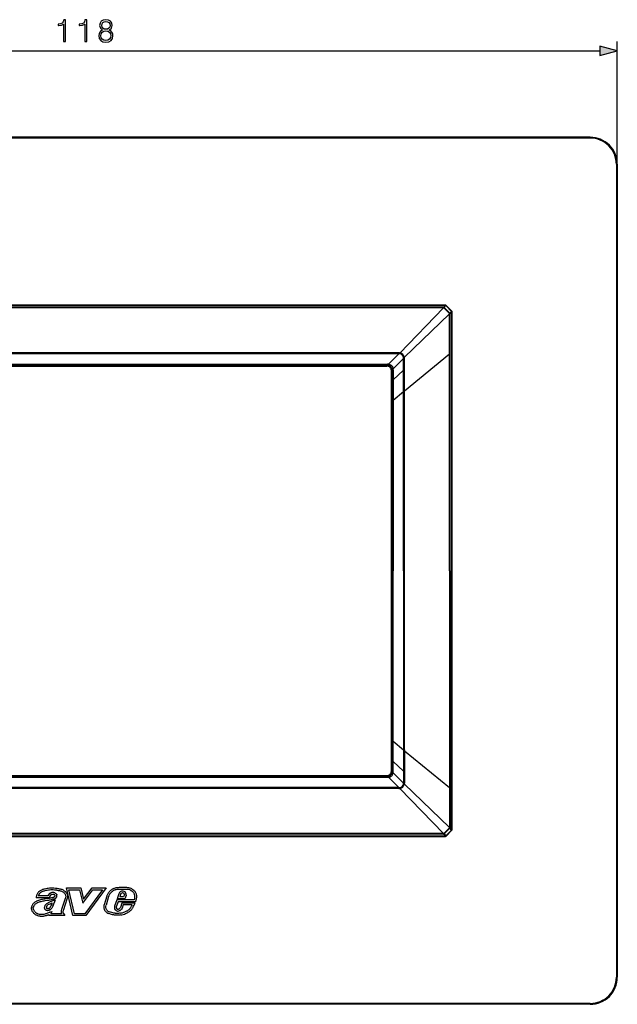
# Model space of a CAD drawing. Extents: x 0 to 420, y 0 to 297.
# Drawn here: x 135 to 202, y 57 to 166 of the extents above; entities that cross this region are included whole.
import ezdxf

# ---------------------------------------------------------------- set-up
doc = ezdxf.new("R2010")
doc.units = 0
doc.layers.get('0').update_dxf_attribs({"linetype": 'CONTINUOUS'})

msp = doc.modelspace()

# ---------------------------------------------------------------- linework, layer by layer
at = {"color": 7}
for p, q in [((201.633972, 150.152313), (201.633972, 163.734039)), ((85.565819, 162.734039), (199.702118, 162.734039)), ((198.633972, 153.152313), (86.633965, 153.152313)), ((198.633972, 153.052307), (86.633965, 153.052307)), ((198.633972, 153.052307), (198.633972, 153.152313)), ((201.533966, 150.152313), (201.533966, 60.152313)), ((201.533966, 150.152313), (201.633972, 150.152313)), ((201.633972, 150.152313), (201.633972, 60.152313)), ((182.596191, 134.560883), (102.671745, 134.560883)), ((182.596191, 134.531601), (102.671745, 134.531601)), ((182.371826, 134.321289), (102.896095, 134.321289)), ((182.371826, 134.25621), (102.896095, 134.25621)), ((182.37468, 134.253448), (177.53775, 129.257706)), ((182.371826, 134.25621), (177.537781, 129.257736)), ((182.371826, 134.321289), (182.40509, 134.322266)), ((182.371826, 134.321289), (182.371826, 134.25621)), ((182.372238, 134.255814), (182.374481, 134.253662)), ((182.37468, 134.253448), (182.407959, 134.254425)), ((182.40509, 134.322266), (182.596191, 134.531601)), ((182.407959, 134.254425), (182.40509, 134.322266)), ((183.036087, 133.626343), (182.407944, 134.254456)), ((182.447113, 134.293579), (182.638214, 134.50293)), ((183.075226, 133.665527), (182.447113, 134.293579)), ((182.596191, 134.560883), (182.596191, 134.531601)), ((182.666901, 134.531616), (182.638214, 134.50293)), ((182.638214, 134.50293), (183.284576, 133.856628)), ((182.666901, 134.531601), (183.313248, 133.8853)), ((183.03511, 133.59314), (178.039276, 128.756195)), ((183.037857, 133.590286), (178.039307, 128.75621)), ((183.036087, 133.626343), (183.03511, 133.59314)), ((183.03511, 133.59314), (183.102936, 133.590286)), ((183.035492, 133.592728), (183.037659, 133.590485)), ((183.036087, 133.626343), (183.075226, 133.665527)), ((183.102936, 133.590286), (183.037857, 133.590286)), ((183.037918, 132.071289), (183.037857, 133.590286)), ((183.284576, 133.856628), (183.075226, 133.665527)), ((183.10289, 132.071289), (183.102936, 133.590347)), ((183.103912, 133.623474), (183.102936, 133.590286)), ((183.313263, 133.814575), (183.103912, 133.623474)), ((183.313248, 133.8853), (183.284576, 133.856628)), ((183.342545, 133.814575), (183.313263, 133.814575)), ((183.313263, 132.252625), (183.313263, 133.814575)), ((183.342545, 76.490044), (183.342545, 133.814575)), ((183.037918, 132.013306), (183.037918, 132.071289)), ((183.038345, 129.203735), (183.037918, 132.013306)), ((183.1026, 129.203735), (183.10289, 132.01329)), ((183.10289, 132.01329), (183.10289, 132.071289)), ((183.313263, 129.365982), (183.313263, 132.252625)), ((177.444519, 129.263763), (107.823418, 129.263763)), ((177.444519, 129.162933), (107.823418, 129.162933)), ((177.444519, 129.162933), (176.294708, 128.013062)), ((177.94455, 128.662994), (176.794708, 127.513062)), ((177.444519, 129.263763), (177.444519, 129.162933)), ((177.526016, 129.166595), (177.537781, 129.257736)), ((177.945114, 127.450233), (177.94455, 128.662994)), ((177.944565, 128.662994), (178.045258, 128.663116)), ((177.948166, 128.744354), (178.039246, 128.756165)), ((178.0448, 127.450417), (178.045258, 128.663116)), ((178.044998, 125.077309), (183.038361, 129.152527)), ((183.038361, 129.152527), (183.038345, 129.20372)), ((183.041122, 105.152313), (183.038361, 129.152527)), ((183.100739, 105.152313), (183.102585, 129.152527)), ((183.102585, 129.152512), (183.1026, 129.203735)), ((183.313263, 80.938644), (183.313263, 129.365982)), ((109.075912, 128.020721), (176.192017, 128.020721)), ((109.075912, 127.910286), (176.192017, 127.910286)), ((109.164482, 127.821716), (176.103455, 127.821716)), ((176.192017, 127.910286), (176.103455, 127.821716)), ((176.192017, 128.020721), (176.192017, 127.910286)), ((176.69194, 127.410362), (176.603363, 127.321793)), ((176.603363, 82.982834), (176.603363, 127.321793)), ((176.69194, 127.410362), (176.6922, 126.273148)), ((176.6922, 127.410378), (176.802063, 127.410736)), ((176.802063, 127.410736), (176.800568, 126.277328)), ((176.800568, 126.277328), (177.94519, 127.357948)), ((177.94519, 127.357948), (177.945114, 127.450233)), ((177.94519, 127.357948), (178.044739, 127.358139)), ((177.946289, 125.076729), (177.94519, 127.357948)), ((178.044739, 127.358139), (178.0448, 127.450417)), ((178.044998, 125.077309), (178.044739, 127.358139)), ((176.6922, 126.273155), (176.6931, 124.028229)), ((176.800568, 126.277328), (176.803589, 124.032234)), ((176.803589, 124.032234), (177.946243, 124.995453)), ((177.944107, 105.152313), (177.946243, 124.995453)), ((177.946243, 124.995453), (177.946289, 125.076729)), ((177.946243, 124.995453), (178.045135, 124.995926)), ((177.946289, 125.076729), (178.044998, 125.077309)), ((178.045135, 124.995926), (178.044998, 125.077309)), ((176.6931, 124.028229), (176.694061, 121.450294)), ((176.803589, 124.032234), (176.80452, 121.453751)), ((176.694061, 121.450241), (176.696838, 105.152313)), ((176.80452, 121.45369), (176.807251, 105.152313)), ((176.694061, 88.854385), (176.696838, 105.152313)), ((176.80452, 88.850937), (176.807251, 105.152313)), ((177.944107, 105.152313), (177.946243, 85.309174)), ((183.041122, 105.152313), (183.038361, 81.1521)), ((183.100739, 105.152313), (183.102585, 81.1521)), ((176.6931, 86.276398), (176.694061, 88.854332)), ((176.803589, 86.272392), (176.80452, 88.850876)), ((176.6922, 84.031464), (176.6931, 86.276398)), ((176.800568, 84.027298), (176.803589, 86.272392)), ((176.803589, 86.272392), (177.946243, 85.309174)), ((177.946289, 85.227898), (177.94519, 82.946678)), ((177.946243, 85.309174), (178.045135, 85.308701)), ((177.946243, 85.309174), (177.946289, 85.227898)), ((177.946289, 85.227898), (178.044998, 85.227325)), ((178.044998, 85.227325), (178.044739, 82.946487)), ((178.045135, 85.308701), (178.044998, 85.227325)), ((178.044998, 85.227325), (183.038361, 81.1521)), ((176.69194, 82.894264), (176.6922, 84.031479)), ((176.800568, 84.027298), (177.94519, 82.946678)), ((176.802063, 82.89389), (176.800568, 84.027298)), ((176.69194, 82.894264), (176.603363, 82.982834)), ((176.6922, 82.894249), (176.802063, 82.89389)), ((177.945114, 82.854393), (177.94455, 81.641632)), ((177.94519, 82.946678), (177.945114, 82.854393)), ((177.94519, 82.946678), (178.044739, 82.946487)), ((178.044739, 82.946487), (178.0448, 82.85421)), ((178.0448, 82.85421), (178.045258, 81.64151)), ((109.075912, 82.394341), (176.192017, 82.394341)), ((109.075912, 82.283913), (176.192017, 82.283913)), ((109.164482, 82.48291), (176.103455, 82.48291)), ((176.192017, 82.394341), (176.103455, 82.48291)), ((176.192017, 82.283913), (176.192017, 82.394341)), ((177.444519, 81.141685), (176.294708, 82.291565)), ((177.94455, 81.641632), (176.794708, 82.791565)), ((177.444519, 81.141685), (107.823418, 81.141685)), ((177.444519, 81.040871), (107.823418, 81.040871)), ((177.444519, 81.040871), (177.444519, 81.141685)), ((177.526016, 81.138031), (177.537781, 81.04689)), ((182.37468, 76.05117), (177.53775, 81.046921)), ((182.371826, 76.048416), (177.537781, 81.04689)), ((177.944565, 81.641632), (178.045258, 81.641502)), ((177.948166, 81.56028), (178.039246, 81.548462)), ((183.03511, 76.711487), (178.039276, 81.548439)), ((183.037857, 76.71434), (178.039307, 81.548416)), ((183.038345, 81.100883), (183.037918, 78.291328)), ((183.038361, 81.1521), (183.038345, 81.100906)), ((183.102585, 81.152115), (183.1026, 81.100899)), ((183.1026, 81.100899), (183.10289, 78.291336)), ((183.313263, 78.05201), (183.313263, 80.938644)), ((183.037918, 78.233345), (183.037857, 76.71434)), ((183.037918, 78.291328), (183.037918, 78.233345)), ((183.10289, 78.291336), (183.10289, 78.233353)), ((183.10289, 78.233353), (183.102936, 76.714279)), ((183.313263, 76.490044), (183.313263, 78.05201)), ((183.036087, 76.678284), (182.407944, 76.050186)), ((183.075226, 76.639107), (182.447113, 76.011032)), ((182.638214, 75.801697), (183.284576, 76.448006)), ((183.313248, 76.419327), (182.666901, 75.773026)), ((183.03511, 76.711487), (183.102936, 76.71434)), ((183.036087, 76.678284), (183.03511, 76.711487)), ((183.035492, 76.711899), (183.037659, 76.714134)), ((183.036087, 76.678284), (183.075226, 76.639107)), ((183.102936, 76.71434), (183.037857, 76.71434)), ((183.284576, 76.448006), (183.075226, 76.639107)), ((183.103912, 76.681145), (183.102936, 76.71434)), ((183.313263, 76.490044), (183.103912, 76.681145)), ((183.313248, 76.419327), (183.284576, 76.448006)), ((183.342545, 76.490044), (183.313263, 76.490044)), ((182.596191, 75.773026), (102.671745, 75.773026)), ((102.671745, 75.743736), (182.596191, 75.743736)), ((182.371826, 76.048416), (102.896095, 76.048416)), ((182.371826, 75.983345), (102.896095, 75.983345)), ((182.371826, 75.983345), (182.371826, 76.048416)), ((182.371826, 75.983345), (182.40509, 75.982361)), ((182.372238, 76.048813), (182.374481, 76.050972)), ((182.37468, 76.05117), (182.407959, 76.050194)), ((182.407959, 76.050194), (182.40509, 75.982361)), ((182.40509, 75.982361), (182.596191, 75.773026)), ((182.447113, 76.011032), (182.638214, 75.801697)), ((182.596191, 75.743736), (182.596191, 75.773026)), ((182.666901, 75.773026), (182.638214, 75.801697)), ((139.560455, 69.775589), (139.558655, 69.775711)), ((139.574585, 69.97509), (139.576736, 69.974937)), ((141.329254, 66.987061), (140.638123, 70.043785)), ((140.638123, 70.043785), (142.215714, 70.043785)), ((140.888397, 69.843781), (142.057312, 69.843781)), ((141.489075, 67.187057), (140.888397, 69.843781)), ((142.057312, 69.843781), (142.411011, 68.34082)), ((142.215714, 70.043785), (142.508286, 68.800507)), ((142.411011, 68.34082), (143.549377, 69.843781)), ((142.508286, 68.800507), (143.449951, 70.043785)), ((144.612, 69.843781), (142.657516, 67.187057)), ((145.007416, 70.043785), (142.758682, 66.987061)), ((143.449951, 70.043785), (145.007416, 70.043785)), ((143.549377, 69.843781), (144.612, 69.843781)), ((147.847778, 69.946877), (147.849472, 69.946068)), ((137.270432, 69.067848), (137.247467, 68.948898)), ((138.724457, 68.948898), (137.247467, 68.948898)), ((138.568497, 69.148903), (137.498047, 69.148903)), ((138.741333, 69.02803), (138.724457, 68.948898)), ((138.85434, 69.229614), (138.85318, 69.22847)), ((139.194092, 68.659538), (139.416824, 68.748474)), ((139.311615, 69.257401), (139.308792, 69.259163)), ((139.323242, 68.527649), (139.416824, 68.748474)), ((139.364899, 69.154137), (139.365189, 69.155518)), ((139.540344, 69.292747), (139.542419, 69.288635)), ((140.482941, 68.88092), (140.081116, 67.667404)), ((140.670502, 68.811081), (140.271515, 67.606171)), ((140.486237, 68.887482), (140.482941, 68.88092)), ((145.083099, 69.141243), (144.805847, 68.167679)), ((145.274948, 69.084656), (144.998199, 68.1129)), ((146.200653, 68.700928), (145.945541, 68.007584)), ((148.11264, 68.700928), (146.200653, 68.700928)), ((146.406082, 69.37558), (146.240784, 68.834457)), ((147.06897, 68.834457), (146.240784, 68.834457)), ((146.596832, 69.315399), (146.511002, 69.034462)), ((146.937607, 69.034462), (146.511002, 69.034462)), ((146.738663, 69.474609), (146.737671, 69.474129)), ((146.795822, 69.694801), (146.798416, 69.695038)), ((147.035965, 69.261688), (146.937607, 69.034462)), ((147.231567, 69.210129), (147.06897, 68.834457)), ((147.173309, 69.508743), (147.174896, 69.50634)), ((147.233307, 69.224625), (147.231567, 69.210129)), ((136.744629, 67.881859), (136.744583, 67.881226)), ((136.94371, 67.862679), (136.943619, 67.861603)), ((137.520752, 68.645508), (137.5224, 68.646065)), ((137.584198, 68.455833), (137.583237, 68.455513)), ((138.215118, 68.028305), (138.216187, 68.032295)), ((138.254303, 67.663445), (138.251816, 67.666214)), ((138.395401, 67.862724), (138.395508, 67.859856)), ((138.442993, 67.769775), (138.447723, 67.768021)), ((138.578278, 67.756332), (138.581314, 67.756897)), ((138.755707, 67.598114), (138.753693, 67.597282)), ((140.080597, 67.665756), (140.0811, 67.667404)), ((144.805206, 68.165306), (144.805817, 68.167686)), ((145.944397, 68.004318), (145.94548, 68.007599)), ((146.340179, 68.500923), (146.13443, 67.941757)), ((146.24939, 67.689209), (146.252014, 67.688454)), ((148.257935, 68.500923), (146.340179, 68.500923)), ((146.409241, 67.707047), (146.416321, 67.71019)), ((146.589691, 67.880836), (146.530685, 67.791824)), ((146.759979, 68.352966), (146.589691, 67.880836)), ((146.61705, 67.5933), (146.611557, 67.588661)), ((146.769669, 67.790359), (146.695633, 67.678696)), ((148.233185, 68.352966), (146.759979, 68.352966)), ((146.900452, 68.152969), (146.769669, 67.790359)), ((147.894592, 68.152969), (146.900452, 68.152969)), ((147.660477, 67.759079), (147.662109, 67.76107)), ((147.81424, 67.631172), (147.815186, 67.632339)), ((148.147461, 68.20327), (148.233185, 68.352966)), ((148.280792, 68.56913), (148.257935, 68.500923)), ((138.502014, 67.551804), (138.498489, 67.551956)), ((138.653, 67.083214), (138.620941, 66.987053)), ((140.42543, 66.987053), (138.620941, 66.987053)), ((138.781494, 67.358444), (138.982986, 67.44072)), ((138.982986, 67.44072), (138.898438, 67.187057)), ((140.05899, 67.187057), (138.898438, 67.187057)), ((140.056793, 67.1922), (140.055847, 67.194458)), ((140.243042, 67.498337), (140.242783, 67.497154)), ((140.27446, 67.208618), (140.42543, 66.987053)), ((142.758682, 66.987061), (141.329254, 66.987061)), ((142.657516, 67.187057), (141.489075, 67.187057)), ((145.087494, 67.314438), (145.086319, 67.315262)), ((145.381287, 67.38485), (145.383026, 67.384209)), ((146.069778, 67.559776), (146.064697, 67.563675)), ((146.347656, 67.482529), (146.3423, 67.481712)), ((146.622299, 67.044518), (146.620255, 67.044197)), ((147.171814, 67.202812), (147.169525, 67.201767)), ((201.533966, 60.152313), (201.633972, 60.152313)), ((198.633972, 57.252312), (86.633965, 57.252312)), ((198.633972, 57.152313), (86.633965, 57.152313)), ((198.633972, 57.252312), (198.633972, 57.152313))]:
    msp.add_line(p, q, dxfattribs=at)
for points in [[(140.28418, 163.734039), (140.513657, 163.734039), (140.513657, 166.164505), (140.311981, 166.164505), (140.259827, 165.94545), (140.145081, 165.795929), (139.953857, 165.709015), (139.696548, 165.684662), (139.682648, 165.684662), (139.682648, 165.535156), (139.717407, 165.535156), (140.058167, 165.566452), (140.28418, 165.670761)], [(142.633972, 163.734039), (142.863449, 163.734039), (142.863449, 166.164505), (142.661774, 166.164505), (142.609619, 165.94545), (142.494873, 165.795929), (142.30365, 165.709015), (142.046341, 165.684662), (142.03244, 165.684662), (142.03244, 165.535156), (142.0672, 165.535156), (142.407959, 165.566452), (142.633972, 165.670761)], [(144.618668, 165.020554), (144.441345, 164.919724), (144.309204, 164.777161), (144.225754, 164.599823), (144.197937, 164.398163), (144.250092, 164.095657), (144.40657, 163.862701), (144.653442, 163.71666), (144.983765, 163.664505), (145.310608, 163.71666), (145.557465, 163.862701), (145.713928, 164.092194), (145.769562, 164.398163), (145.738281, 164.599823), (145.65831, 164.777161), (145.522705, 164.919724), (145.348846, 165.020554), (145.595718, 165.23613), (145.679169, 165.538635), (145.630493, 165.792465), (145.491409, 165.990662), (145.272354, 166.119293), (144.983765, 166.164505), (144.691681, 166.119293), (144.472626, 165.990662), (144.333557, 165.792465), (144.288345, 165.538635), (144.368317, 165.23613)], [(144.52478, 165.531677), (144.552597, 165.715973), (144.643005, 165.858521), (144.789047, 165.94545), (144.983765, 165.980225), (145.174988, 165.94545), (145.32103, 165.858521), (145.411438, 165.715973), (145.442719, 165.531677), (145.411438, 165.354355), (145.32103, 165.21875), (145.178467, 165.131821), (144.983765, 165.104004), (144.785568, 165.131821), (144.643005, 165.21875), (144.552597, 165.354355)], [(144.434387, 164.391205), (144.469147, 164.613739), (144.576935, 164.78064), (144.750793, 164.88147), (144.983765, 164.919724), (145.213242, 164.88147), (145.383621, 164.78064), (145.494888, 164.617218), (145.533127, 164.4086), (145.491409, 164.179108), (145.380142, 164.00177), (145.206284, 163.887039), (144.983765, 163.848785), (144.76123, 163.887039), (144.587372, 164.00177), (144.472626, 164.17215)], [(199.702118, 162.2164), (201.633972, 162.734039), (199.702118, 163.251678)]]:
    msp.add_lwpolyline(points, close=True, dxfattribs=at)
for points in [[(182.374664, 134.253464), (182.37439, 134.261841), (182.374115, 134.270142), (182.37384, 134.27832), (182.373505, 134.286285), (182.373199, 134.294006), (182.372864, 134.301422), (182.372498, 134.308472), (182.372162, 134.315109), (182.371826, 134.321289)], [(182.447113, 134.293594), (182.44281, 134.297516), (182.438385, 134.30127), (182.433838, 134.304871), (182.429199, 134.308289), (182.424469, 134.311508), (182.419678, 134.314529), (182.414856, 134.317337), (182.409973, 134.319916), (182.40509, 134.322266)], [(182.447113, 134.293594), (182.443268, 134.289734), (182.43924, 134.285721), (182.435059, 134.281555), (182.430756, 134.277252), (182.426331, 134.272827), (182.421844, 134.268326), (182.417236, 134.263733), (182.412628, 134.259109), (182.407959, 134.25444)], [(182.638214, 134.50293), (182.633911, 134.506851), (182.629486, 134.51062), (182.624939, 134.514206), (182.6203, 134.517624), (182.61557, 134.520844), (182.610779, 134.523865), (182.605957, 134.526672), (182.601074, 134.529251), (182.596191, 134.531601)], [(183.103912, 133.623474), (183.097717, 133.623825), (183.091064, 133.624176), (183.084045, 133.624512), (183.07663, 133.624847), (183.068909, 133.625183), (183.060913, 133.625488), (183.052765, 133.625793), (183.044464, 133.626068), (183.036072, 133.626343)], [(183.103912, 133.623474), (183.101562, 133.628357), (183.098969, 133.63324), (183.096161, 133.638077), (183.09314, 133.642868), (183.089935, 133.647583), (183.086517, 133.652222), (183.082916, 133.656769), (183.079163, 133.661209), (183.075226, 133.665512)], [(183.313263, 133.814575), (183.310913, 133.819458), (183.308319, 133.824341), (183.305511, 133.829178), (183.30249, 133.833969), (183.299286, 133.838684), (183.295868, 133.843323), (183.292267, 133.84787), (183.288513, 133.85231), (183.284576, 133.856613)], [(176.26535, 127.904808), (176.266083, 127.905106), (176.267746, 127.906967), (176.273743, 127.921532), (176.280182, 127.944687), (176.294708, 128.013062)], [(176.294708, 128.013062), (176.336212, 128.009857), (176.376282, 128.003113), (176.406342, 127.995682), (176.435577, 127.986481), (176.491791, 127.963127), (176.545044, 127.933434), (176.595032, 127.897606), (176.641113, 127.856049), (176.68222, 127.809677), (176.71756, 127.759453), (176.746765, 127.706017), (176.769623, 127.649612), (176.778549, 127.620277), (176.785706, 127.590134), (176.791794, 127.552238), (176.794708, 127.513062)], [(176.686462, 127.483711), (176.686752, 127.484451), (176.688614, 127.486099), (176.703186, 127.492096), (176.726334, 127.498535), (176.794708, 127.513062)], [(176.26535, 82.399818), (176.266083, 82.399521), (176.267746, 82.397659), (176.273743, 82.383095), (176.280182, 82.35994), (176.294708, 82.291565)], [(176.294708, 82.291565), (176.336212, 82.294762), (176.376282, 82.301514), (176.406342, 82.308945), (176.435577, 82.318146), (176.491791, 82.341499), (176.545044, 82.371193), (176.595032, 82.407013), (176.641113, 82.448578), (176.68222, 82.494949), (176.71756, 82.545174), (176.746765, 82.598602), (176.769623, 82.655014), (176.778549, 82.684349), (176.785706, 82.714493), (176.791794, 82.752388), (176.794708, 82.791565)], [(176.686462, 82.820915), (176.686752, 82.820175), (176.688614, 82.818527), (176.703186, 82.812531), (176.726334, 82.806091), (176.794708, 82.791565)], [(183.036072, 76.678284), (183.044464, 76.678543), (183.052765, 76.678833), (183.060913, 76.679123), (183.068909, 76.679443), (183.07663, 76.679764), (183.084045, 76.680099), (183.091064, 76.68045), (183.097717, 76.680786), (183.103912, 76.681152)], [(183.075226, 76.639099), (183.079163, 76.643402), (183.082916, 76.647842), (183.086517, 76.65239), (183.089935, 76.657028), (183.09314, 76.661758), (183.096161, 76.66655), (183.098969, 76.671387), (183.101562, 76.676254), (183.103912, 76.681152)], [(183.284576, 76.447998), (183.288513, 76.452301), (183.292267, 76.456741), (183.295868, 76.461288), (183.299286, 76.465927), (183.30249, 76.470657), (183.305511, 76.475449), (183.308319, 76.480286), (183.310913, 76.485153), (183.313263, 76.490051)], [(182.371826, 75.983337), (182.372162, 75.989532), (182.372498, 75.99617), (182.372864, 76.00322), (182.373199, 76.010635), (182.373505, 76.018341), (182.37384, 76.026321), (182.374115, 76.034485), (182.37439, 76.042786), (182.374664, 76.051178)], [(182.40509, 75.982361), (182.409973, 75.984711), (182.414856, 75.987289), (182.419678, 75.990097), (182.424469, 75.993118), (182.429199, 75.996338), (182.433838, 75.999756), (182.438385, 76.003357), (182.44281, 76.007111), (182.447113, 76.011032)], [(182.407959, 76.050186), (182.412628, 76.045517), (182.417236, 76.040894), (182.421844, 76.036301), (182.426331, 76.031799), (182.430756, 76.027374), (182.435059, 76.023071), (182.43924, 76.018906), (182.443268, 76.014893), (182.447113, 76.011032)], [(182.596191, 75.773026), (182.601074, 75.775375), (182.605957, 75.777954), (182.610779, 75.780762), (182.61557, 75.783783), (182.6203, 75.787003), (182.624939, 75.790421), (182.629486, 75.794006), (182.633911, 75.797775), (182.638214, 75.801697)], [(139.574585, 69.97509), (139.51918, 69.979538), (139.406876, 69.990906), (139.233643, 70.00824), (139.145935, 70.014511), (139.057663, 70.01812), (138.969955, 70.018623), (138.882217, 70.0159), (138.744461, 70.005417), (138.604294, 69.988304), (138.463211, 69.966255), (138.324677, 69.940666), (138.190216, 69.911552), (138.111115, 69.891769), (138.031296, 69.869148), (137.972198, 69.850258), (137.912888, 69.829086), (137.843155, 69.80072), (137.774567, 69.768295), (137.708069, 69.731453), (137.644653, 69.689926), (137.585144, 69.643547), (137.530212, 69.592316), (137.480316, 69.53656), (137.435974, 69.477211), (137.397217, 69.415054), (137.363632, 69.350639), (137.344131, 69.307373), (137.326447, 69.263336), (137.309937, 69.217041), (137.295227, 69.170036), (137.281647, 69.119301), (137.270432, 69.067848)], [(139.558655, 69.775711), (139.465057, 69.783768), (139.281845, 69.80291), (139.147064, 69.814056), (139.080261, 69.817352), (139.013672, 69.818764), (138.947144, 69.818161), (138.880417, 69.815506), (138.747833, 69.804672), (138.612213, 69.78746), (138.47522, 69.765411), (138.33989, 69.73967), (138.208786, 69.710304), (138.136169, 69.691383), (138.065033, 69.670311), (138.005524, 69.650223), (137.947342, 69.627831), (137.886078, 69.600525), (137.827347, 69.569656), (137.794281, 69.549683), (137.762482, 69.528267), (137.732056, 69.505325), (137.703094, 69.480804), (137.666885, 69.445564), (137.633514, 69.407402), (137.603012, 69.366371), (137.582001, 69.333824), (137.562561, 69.299904), (137.543991, 69.26339), (137.527039, 69.225853), (137.498047, 69.148903)], [(139.560822, 69.775543), (139.713913, 69.762863), (139.781845, 69.755508), (139.848282, 69.745514), (139.916046, 69.731323), (139.982208, 69.712646), (140.059448, 69.683723), (140.134506, 69.647552), (140.206848, 69.604866), (140.275223, 69.55674), (140.307434, 69.530869), (140.338104, 69.503799), (140.383301, 69.458023), (140.423813, 69.408592), (140.459076, 69.355637), (140.488434, 69.299614), (140.51123, 69.241211), (140.526703, 69.181747), (140.534546, 69.121529), (140.535507, 69.091377), (140.53447, 69.061317), (140.531403, 69.031433), (140.526337, 69.001816), (140.519241, 68.972542), (140.510178, 68.94368), (140.499161, 68.915306), (140.486237, 68.887482)], [(139.576736, 69.974915), (139.729568, 69.96228), (139.796173, 69.955276), (139.863266, 69.945831), (139.936478, 69.931877), (140.009445, 69.913391), (140.086945, 69.887962), (140.162262, 69.856911), (140.234985, 69.820625), (140.304962, 69.779556), (140.372131, 69.733994), (140.43631, 69.683823), (140.498276, 69.627151), (140.527588, 69.59655), (140.555603, 69.564407), (140.590668, 69.519173), (140.622757, 69.471321), (140.651535, 69.421059), (140.681152, 69.357918), (140.704849, 69.292213), (140.722092, 69.224564), (140.732422, 69.155624), (140.735519, 69.08606), (140.730972, 69.015068), (140.718597, 68.944954), (140.698578, 68.876556), (140.671326, 68.810692)], [(146.465698, 70.071007), (146.332611, 70.063217), (146.265762, 70.057655), (146.165253, 70.045914), (146.080765, 70.031921), (145.996429, 70.013283), (145.912888, 69.989342), (145.865967, 69.973129), (145.819901, 69.954979), (145.760056, 69.927734), (145.702194, 69.897041), (145.646378, 69.863022), (145.605835, 69.835457), (145.566406, 69.806274), (145.490723, 69.74366), (145.411255, 69.668533), (145.337234, 69.58873), (145.302383, 69.546989), (145.269043, 69.503868), (145.227097, 69.444046), (145.188293, 69.381378), (145.153, 69.31588), (145.114487, 69.230202), (145.09787, 69.186089), (145.08313, 69.141235)], [(146.475372, 69.871239), (146.345184, 69.863602), (146.281128, 69.858215), (146.186615, 69.84697), (146.094299, 69.830742), (146.004242, 69.808243), (145.960236, 69.794312), (145.917068, 69.778458), (145.84021, 69.743988), (145.767075, 69.702614), (145.69751, 69.654716), (145.631165, 69.601036), (145.567902, 69.542526), (145.504028, 69.475586), (145.445007, 69.404724), (145.391724, 69.330147), (145.367538, 69.291481), (145.345108, 69.2519), (145.318146, 69.197701), (145.294693, 69.141922), (145.274963, 69.084648)], [(147.849457, 69.946045), (147.90715, 69.91407), (147.961929, 69.877594), (148.013672, 69.837082), (148.062241, 69.792992), (148.092804, 69.761833), (148.121857, 69.729401), (148.1754, 69.66114), (148.219482, 69.594315), (148.25824, 69.524315), (148.291473, 69.451637), (148.318985, 69.376892), (148.340561, 69.300667), (148.356079, 69.22345), (148.366348, 69.135223), (148.369141, 69.04628), (148.365021, 68.9571), (148.354645, 68.868332), (148.338867, 68.780632), (148.318451, 68.694572), (148.300598, 68.631302), (148.280792, 68.56913)], [(139.089966, 68.967255), (139.027481, 68.947212), (138.964172, 68.9291), (138.889923, 68.910355), (138.814774, 68.893753), (138.681992, 68.869141), (138.592575, 68.855179), (138.411957, 68.830917), (138.214691, 68.806038), (138.114655, 68.792221), (137.964661, 68.76754), (137.850433, 68.743713), (137.738953, 68.714806), (137.629623, 68.681129), (137.522415, 68.646049)], [(139.154236, 68.777863), (139.041565, 68.742973), (138.927689, 68.71376), (138.81311, 68.68943), (138.696457, 68.668808), (138.618713, 68.656853), (138.463165, 68.635803), (138.227142, 68.606003), (138.108658, 68.589142), (137.98877, 68.56855), (137.872467, 68.543312), (137.766083, 68.514359), (137.681656, 68.487747), (137.58461, 68.455963)], [(139.417603, 69.427063), (139.358337, 69.462486), (139.327271, 69.477913), (139.295334, 69.491585), (139.251556, 69.506828), (139.206635, 69.518402), (139.160828, 69.526085), (139.105103, 69.529945), (139.049103, 69.527847), (138.993408, 69.519768), (138.938644, 69.505844), (138.885468, 69.486313), (138.839111, 69.464027), (138.794968, 69.437614), (138.753433, 69.407249), (138.714935, 69.373016)], [(139.308823, 69.259209), (139.25769, 69.289429), (139.231491, 69.301674), (139.204926, 69.311844), (139.168976, 69.321991), (139.132553, 69.328102), (139.09581, 69.330055), (139.051849, 69.326912), (139.008255, 69.317871), (138.965759, 69.303139), (138.925201, 69.283104), (138.88765, 69.258331), (138.85434, 69.229614)], [(139.090164, 68.967323), (139.155075, 68.990295), (139.186035, 69.002609), (139.230209, 69.022972), (139.261139, 69.040085), (139.28952, 69.05883), (139.308929, 69.074028), (139.326019, 69.089783), (139.344528, 69.111221), (139.357605, 69.132698), (139.364899, 69.154137)], [(139.154236, 68.777863), (139.230057, 68.804871), (139.267975, 68.820137), (139.324539, 68.846466), (139.382675, 68.879837), (139.411102, 68.899384), (139.438751, 68.921173), (139.478653, 68.959366), (139.497055, 68.980904), (139.514038, 69.004128), (139.533813, 69.037674), (139.549561, 69.073944), (139.560501, 69.112442)], [(147.761566, 69.76638), (147.793457, 69.749023), (147.824402, 69.729691), (147.854614, 69.708282), (147.883743, 69.685089), (147.938324, 69.634094), (147.987976, 69.577477), (148.032257, 69.516205), (148.070831, 69.451172), (148.103302, 69.383224), (148.12944, 69.31308), (148.149033, 69.241341), (148.162689, 69.162743), (148.168747, 69.082726), (148.167633, 69.001488), (148.159912, 68.919456), (148.151978, 68.867638), (148.141907, 68.815857), (148.128357, 68.758209), (148.11264, 68.700928)], [(138.474411, 67.002541), (138.372818, 66.964104), (138.268326, 66.932106), (138.16153, 66.90715), (138.107559, 66.89753), (138.05336, 66.889915), (138.000015, 66.88446), (137.946671, 66.881096), (137.894485, 66.879883), (137.842407, 66.880753), (137.789917, 66.883766), (137.737549, 66.888893), (137.685242, 66.89608), (137.633011, 66.905243), (137.539612, 66.926201), (137.446335, 66.952904), (137.400085, 66.968567), (137.354385, 66.985962), (137.309448, 67.005249), (137.265488, 67.026611), (137.197388, 67.065552), (137.132721, 67.110191), (137.071899, 67.159882), (137.015182, 67.213783), (136.962769, 67.271271), (136.911179, 67.337097), (136.865021, 67.407028), (136.824951, 67.480949), (136.807404, 67.519363), (136.791672, 67.558723), (136.778076, 67.598175), (136.766357, 67.638542), (136.757294, 67.676811), (136.750122, 67.715721), (136.743622, 67.770401), (136.741592, 67.825699), (136.744568, 67.881233)], [(137.520752, 68.645508), (137.403687, 68.60498), (137.344849, 68.582397), (137.300888, 68.563759), (137.257278, 68.54332), (137.192947, 68.508812), (137.130692, 68.469482), (137.063354, 68.419212), (137.000397, 68.363449), (136.942322, 68.302399), (136.889771, 68.236305), (136.865753, 68.201469), (136.843369, 68.165497), (136.808487, 68.100281), (136.793121, 68.066307), (136.779327, 68.031364), (136.763763, 67.983246), (136.752014, 67.933479), (136.744675, 67.882309)], [(138.397797, 67.187279), (138.302063, 67.151291), (138.203964, 67.121948), (138.104324, 67.099861), (138.054184, 67.091736), (138.003906, 67.08567), (137.955017, 67.081802), (137.906372, 67.080009), (137.858307, 67.08033), (137.810577, 67.082748), (137.762939, 67.08725), (137.715271, 67.093781), (137.619293, 67.112648), (137.53125, 67.136086), (137.445587, 67.165001), (137.403809, 67.182053), (137.363602, 67.200951), (137.326263, 67.221176), (137.290298, 67.24353), (137.238205, 67.281433), (137.188583, 67.324097), (137.141953, 67.370712), (137.09903, 67.42038), (137.060425, 67.472549), (137.0233, 67.532806), (136.992157, 67.596138), (136.967682, 67.661942), (136.958206, 67.695442), (136.950714, 67.729118), (136.944077, 67.773972), (136.941574, 67.818298), (136.943604, 67.861603)], [(137.582962, 68.455421), (137.464813, 68.414215), (137.408569, 68.392082), (137.367828, 68.374161), (137.328323, 68.354774), (137.271393, 68.322433), (137.217285, 68.285721), (137.16217, 68.240929), (137.111191, 68.191078), (137.064865, 68.136536), (137.023987, 68.077881), (137.005905, 68.047287), (136.989639, 68.016029), (136.967926, 67.965179), (136.952301, 67.913834), (136.94371, 67.862679)], [(138.251877, 67.66626), (138.239258, 67.682732), (138.227753, 67.702271), (138.217026, 67.726234), (138.208511, 67.751564), (138.200287, 67.789253), (138.19751, 67.812447), (138.195496, 67.855347)], [(138.68042, 68.434189), (138.587708, 68.388634), (138.540207, 68.363457), (138.468307, 68.320969), (138.414948, 68.284401), (138.363419, 68.243034), (138.317291, 68.198425), (138.295929, 68.174164), (138.276016, 68.148544), (138.252167, 68.112251), (138.232025, 68.073494), (138.216263, 68.032272)], [(138.76683, 68.253815), (138.677368, 68.209846), (138.633606, 68.186554), (138.570389, 68.148804), (138.526245, 68.117874), (138.486404, 68.084671), (138.452423, 68.049522), (138.425903, 68.013077), (138.415924, 67.994682), (138.408401, 67.976379)], [(138.680984, 67.783653), (138.702316, 67.793915), (138.722931, 67.80619), (138.742767, 67.820374), (138.76181, 67.836342), (138.797607, 67.873062), (138.818542, 67.898811), (138.838516, 67.926353), (138.865051, 67.9674), (138.890045, 68.010551)], [(138.755707, 67.598114), (138.806793, 67.623169), (138.854126, 67.6539), (138.897308, 67.68924), (138.923645, 67.714706), (138.948166, 67.741386), (138.976608, 67.776237), (139.002655, 67.812057), (139.035522, 67.862816), (139.06543, 67.914429)], [(139.065674, 67.914848), (139.116699, 68.014542), (139.162659, 68.118057), (139.181549, 68.164764), (139.21727, 68.258179), (139.323242, 68.527649)], [(145.086319, 67.315269), (145.038391, 67.35302), (144.994202, 67.394791), (144.953918, 67.440125), (144.917633, 67.488518), (144.895828, 67.522049), (144.875854, 67.556587), (144.857483, 67.592445), (144.840973, 67.62912), (144.815659, 67.697884), (144.796692, 67.768425), (144.784103, 67.840202), (144.777924, 67.912735), (144.778076, 67.985535), (144.784424, 68.05806), (144.793152, 68.112022), (144.805206, 68.165306)], [(145.201538, 67.47876), (145.158356, 67.513977), (145.119202, 67.554306), (145.084351, 67.59906), (145.054092, 67.647514), (145.024323, 67.709061), (145.001678, 67.773621), (144.986359, 67.840218), (144.978439, 67.908081), (144.977875, 67.976562), (144.984528, 68.045044), (144.99823, 68.112885)], [(147.091278, 67.385895), (147.236542, 67.454025), (147.30751, 67.490112), (147.359558, 67.51857), (147.410248, 67.548477), (147.480362, 67.594604), (147.546051, 67.644753), (147.606369, 67.69944), (147.634247, 67.728615), (147.660477, 67.759079)], [(147.171814, 67.202812), (147.273849, 67.25), (147.325256, 67.274765), (147.402481, 67.314079), (147.460114, 67.345673), (147.51712, 67.37941), (147.598175, 67.432968), (147.637421, 67.461891), (147.675568, 67.492348), (147.724426, 67.535454), (147.77063, 67.581528), (147.813843, 67.630676)], [(147.66214, 67.761055), (147.689911, 67.795143), (147.716217, 67.830841), (147.747528, 67.877907), (147.77713, 67.927002), (147.817322, 68.000175), (147.843201, 68.050407), (147.894592, 68.152969)], [(147.815491, 67.632645), (147.851501, 67.677185), (147.88501, 67.723267), (147.9263, 67.786667), (147.964294, 67.851631), (147.999695, 67.917366), (148.049591, 68.015694), (148.114151, 68.142662), (148.147461, 68.20327)], [(138.781494, 67.358444), (138.635773, 67.29554), (138.52356, 67.243439), (138.439972, 67.205254), (138.398132, 67.187416)], [(146.620239, 67.044212), (146.51503, 67.031006), (146.408981, 67.020683), (146.302017, 67.014297), (146.221039, 67.012764), (146.139267, 67.014465), (146.074554, 67.018234), (146.009293, 67.024178), (145.938232, 67.032951), (145.867233, 67.043938), (145.73259, 67.070274), (145.602371, 67.102089), (145.504028, 67.130341), (145.407303, 67.16198), (145.311569, 67.19738)], [(146.591003, 67.242081), (146.486847, 67.229118), (146.382904, 67.219337), (146.279266, 67.213783), (146.201767, 67.212997), (146.12442, 67.215454), (146.061493, 67.219925), (145.998566, 67.226578), (145.935715, 67.235275), (145.872986, 67.245827), (145.748306, 67.271729), (145.624603, 67.303429), (145.502747, 67.340767), (145.383026, 67.384193)]]:
    msp.add_lwpolyline(points, dxfattribs=at)
for centre, radius, start, end in [((198.633972, 150.152313), 3, 0, 90.000003), ((198.633972, 150.152313), 2.9, 360, 90.000003), ((182.596191, 134.460907), 0.099992, 44.99982, 90.001389), ((183.242554, 133.814575), 0.099992, 359.998611, 45.00456), ((177.507996, 128.657684), 0.509233, 87.972864, 97.162556), ((177.444794, 128.542694), 0.721073, 82.590934, 90.022119), ((177.509705, 128.728149), 0.438765, 2.115216, 87.884666), ((177.459412, 128.677856), 0.584682, 7.691979, 82.308287), ((177.435669, 128.726288), 0.512803, 352.911203, 2.030866), ((177.319366, 128.663391), 0.725896, 359.978706, 7.34612), ((176.103485, 127.321831), 0.499887, 359.996048, 90.003957), ((176.192047, 127.327995), 0.692713, 81.477429, 90.002823), ((176.192108, 127.417526), 0.492759, 81.451461, 90.010992), ((176.190826, 127.409172), 0.501209, 8.552691, 81.44795), ((176.199036, 127.410431), 0.492913, 359.992174, 8.549456), ((176.111954, 127.412491), 0.69012, 359.854394, 8.379823), ((176.782928, 125.087059), 1.190036, 89.15058, 94.361379), ((-18009.529297, 105.258881), 18187.586092, 359.999664, 0.062177), ((-18009.529297, 105.045746), 18187.586092, 359.937823, 0.000336), ((176.782928, 85.217575), 1.190036, 265.638621, 270.84942), ((176.103485, 82.982796), 0.499887, 269.99605, 0.003958), ((176.199036, 82.894196), 0.492913, 351.450544, 0.007826), ((176.111954, 82.892136), 0.69012, 351.620177, 0.145606), ((176.192108, 82.8871), 0.492759, 269.989008, 278.548539), ((176.192047, 82.976631), 0.692713, 269.997177, 278.522571), ((176.190826, 82.895454), 0.501209, 278.55205, 351.447309), ((177.507996, 81.646942), 0.509233, 262.837444, 272.027136), ((177.444794, 81.76194), 0.721073, 269.977881, 277.409066), ((177.509705, 81.576477), 0.438765, 272.115334, 357.884784), ((177.459412, 81.626785), 0.584682, 277.691713, 352.308021), ((177.435669, 81.578346), 0.512803, 357.969134, 7.088797), ((177.319366, 81.641235), 0.725896, 352.65388, 0.021294), ((183.242554, 76.490036), 0.099992, 314.995703, 0.001275), ((182.596191, 75.843727), 0.099992, 269.998727, 314.99992), ((146.882263, 60.283161), 9.796707, 88.98339, 92.433483), ((146.882263, 60.283161), 9.596707, 88.981157, 92.429924), ((147.002731, 66.259361), 3.619339, 82.176683, 89.199798), ((147.002731, 66.259361), 3.819339, 82.187147, 89.199798), ((147.382385, 68.972305), 0.879986, 64.474329, 82.576454), ((147.382385, 68.972305), 1.079986, 64.474308, 82.576454), ((139.122742, 68.946648), 0.589992, 133.725678, 159.952293), ((139.122742, 68.946648), 0.389992, 133.725665, 167.955089), ((139.238052, 69.139633), 0.138849, 26.862775, 58.009685), ((139.285553, 69.17308), 0.081556, 347.562296, 20.98606), ((139.238052, 69.139633), 0.338849, 26.862775, 58.009685), ((139.285553, 69.17308), 0.281556, 347.562303, 24.218956), ((146.852829, 69.230141), 0.469803, 115.397303, 161.966707), ((146.852829, 69.230141), 0.269803, 115.263677, 161.57919), ((146.834152, 69.277878), 0.418678, 95.253647, 115.89144), ((146.834152, 69.277878), 0.218678, 95.253647, 115.89144), ((146.825714, 69.279518), 0.416384, 33.402921, 93.757453), ((146.825714, 69.279518), 0.216384, 34.165177, 93.066218), ((146.831436, 69.293777), 0.203881, 10.322151, 31.752873), ((146.764114, 69.280457), 0.272498, 356.050598, 10.481395), ((146.831436, 69.293777), 0.403881, 10.361579, 31.752873), ((146.764114, 69.280457), 0.472498, 353.213825, 10.481395), ((138.7789, 67.876892), 0.583772, 164.967332, 182.115031), ((138.477844, 67.863487), 0.299986, 221.823921, 249.602327), ((138.7789, 67.876892), 0.383772, 164.967332, 182.115031), ((138.574448, 67.850586), 0.178881, 177.034637, 197.413262), ((138.477844, 67.863487), 0.099986, 221.823921, 249.602327), ((138.531006, 67.961533), 0.210805, 246.715329, 264.499195), ((138.523865, 68.049316), 0.297998, 267.485641, 280.52271), ((138.50943, 68.223312), 0.471972, 278.76063, 291.314914), ((138.50943, 68.223312), 0.671972, 279.022834, 291.314996), ((142.294113, 60.895412), 8.360134, 111.765602, 115.610555), ((142.294113, 60.895412), 8.160134, 113.423105, 115.610555), ((136.704239, 69.163437), 2.471615, 332.191057, 341.602249), ((141.470566, 67.231987), 1.456085, 162.668236, 167.757629), ((141.470566, 67.231987), 1.256085, 162.668236, 167.757629), ((146.337189, 67.875), 0.413531, 161.776924, 228.804196), ((146.337189, 67.875), 0.213531, 161.776924, 227.089915), ((146.297455, 67.856178), 0.173746, 232.47183, 253.945132), ((146.305771, 67.857803), 0.17771, 252.386456, 273.80136), ((146.263519, 68.035347), 0.359187, 278.654318, 293.933773), ((146.31514, 67.996178), 0.303659, 289.488098, 304.673801), ((146.320618, 67.944679), 0.259724, 310.151948, 323.958591), ((146.31514, 67.996178), 0.503659, 290.370347, 306.028979), ((146.320618, 67.944679), 0.459724, 310.151948, 324.653409), ((138.531006, 67.961533), 0.410805, 247.417978, 265.459677), ((136.934723, 70.636024), 3.946333, 292.964637, 295.810073), ((138.523865, 68.049316), 0.497998, 267.485641, 280.52271), ((140.873657, 67.352272), 0.847298, 167.147488, 180.514513), ((140.45137, 67.350075), 0.425021, 180.795835, 201.476787), ((140.565445, 67.406853), 0.55209, 202.879927, 203.460424), ((140.873657, 67.352272), 0.647298, 167.06584, 180.471046), ((140.45137, 67.350075), 0.225021, 180.795835, 200.853396), ((140.565445, 67.406853), 0.35209, 202.879927, 214.2645), ((145.664185, 68.145493), 1.011539, 235.242606, 249.599329), ((145.664185, 68.145493), 0.811539, 235.242606, 249.599329), ((146.297455, 67.856178), 0.373746, 232.47183, 253.945132), ((146.305771, 67.857803), 0.37771, 252.799102, 275.54704), ((146.263519, 68.035347), 0.559187, 278.654318, 293.933773), ((146.271103, 69.261383), 2.044509, 279.002146, 286.012741), ((146.271103, 69.261383), 2.244509, 279.002146, 286.012741), ((146.276596, 69.30294), 2.083006, 285.573389, 293.023875), ((146.276596, 69.30294), 2.283006, 285.59263, 293.023889), ((198.633972, 60.152313), 2.9, 269.999997, 0.000002), ((198.633972, 60.152313), 3, 269.999997, 360)]:
    msp.add_arc(centre, radius, start, end, dxfattribs=at)
msp.add_solid([(199.702118, 162.2164), (201.633972, 162.734039), (199.702118, 162.2164), (199.702118, 163.251678)], dxfattribs=at)

doc.saveas('drawing.dxf')
